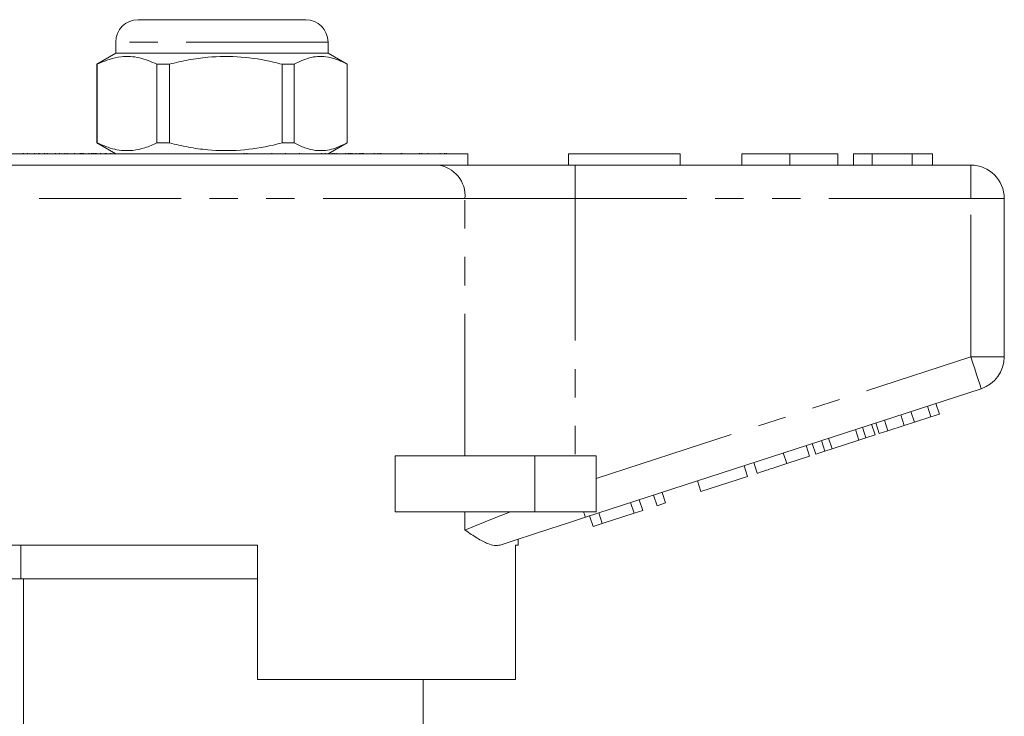
# Model space of a CAD drawing. Units: millimetres. Extents: x 168 to 238, y 97 to 251.
# Drawn here: x 194 to 238, y 220 to 251 of the extents above; entities that cross this region are included whole.
import ezdxf

# ---------------------------------------------------------------- set-up
doc = ezdxf.new("R2010")
doc.units = ezdxf.units.MM
doc.linetypes.add('PHANTOM', pattern=[12.7, 6.35, -1.27, 1.27, -1.27, 1.27, -1.27])

msp = doc.modelspace()

# ---------------------------------------------------------------- linework, layer by layer
at = {"color": 7, "linetype": 'Continuous', "lineweight": 15}
for p, q in [((199.659, 250.895), (207.159, 250.895)), ((198.659, 249.895), (198.659, 249.395)), ((208.159, 249.395), (208.159, 249.895)), ((198.659, 249.395), (197.809, 248.905)), ((203.575, 249.395), (198.659, 249.395)), ((208.159, 249.395), (203.575, 249.395)), ((209.009, 248.905), (208.159, 249.395)), ((197.809, 248.905), (197.809, 245.386)), ((197.833, 248.905), (197.809, 248.905)), ((197.833, 248.905), (197.833, 245.386)), ((201.064, 248.905), (200.506, 248.905)), ((200.506, 245.386), (200.506, 248.905)), ((201.064, 248.905), (201.064, 245.386)), ((206.64, 248.905), (206.105, 248.905)), ((206.105, 245.386), (206.105, 248.905)), ((206.64, 245.386), (206.64, 248.905)), ((209.009, 248.905), (209.008, 248.905)), ((209.008, 248.905), (209.008, 245.386)), ((209.009, 245.386), (209.009, 248.905)), ((197.809, 245.386), (198.659, 244.895)), ((197.833, 245.386), (197.809, 245.386)), ((201.064, 245.386), (200.506, 245.386)), ((206.64, 245.386), (206.105, 245.386)), ((208.159, 244.895), (209.009, 245.386)), ((209.009, 245.386), (209.008, 245.386)), ((192.409, 244.895), (214.409, 244.895)), ((194.518, 244.895), (194.518, 244.92)), ((194.539, 244.895), (194.539, 244.92)), ((194.714, 244.895), (194.714, 244.92)), ((195.023, 244.92), (195.023, 244.895)), ((195.221, 244.895), (195.221, 244.92)), ((195.232, 244.92), (195.232, 244.895)), ((195.477, 244.895), (195.477, 244.92)), ((195.599, 244.895), (195.599, 244.92)), ((195.973, 244.895), (195.973, 244.92)), ((196.139, 244.895), (196.139, 244.92)), ((196.376, 244.92), (196.376, 244.895)), ((196.485, 244.92), (196.485, 244.895)), ((196.823, 244.92), (196.823, 244.895)), ((197.071, 244.92), (197.071, 244.895)), ((197.074, 244.92), (197.074, 244.895)), ((197.083, 244.895), (197.083, 244.92)), ((197.106, 244.895), (197.106, 244.92)), ((197.126, 244.895), (197.126, 244.92)), ((197.156, 244.92), (197.156, 244.895)), ((197.213, 244.92), (197.213, 244.895)), ((197.462, 244.895), (197.462, 244.92)), ((197.573, 244.92), (197.573, 244.895)), ((197.631, 244.895), (197.631, 244.92)), ((197.676, 244.895), (197.676, 244.92)), ((197.74, 244.895), (197.74, 244.92)), ((197.756, 244.895), (197.756, 244.92)), ((197.819, 244.92), (197.819, 244.895)), ((197.986, 244.895), (197.986, 244.92)), ((198.183, 244.895), (198.183, 244.92)), ((198.227, 244.92), (198.227, 244.895)), ((198.437, 244.895), (198.437, 244.92)), ((204.411, 244.895), (204.411, 244.92)), ((204.526, 244.895), (204.526, 244.92)), ((205.649, 244.92), (205.649, 244.895)), ((206.249, 244.895), (206.249, 244.92)), ((206.876, 244.92), (206.876, 244.895)), ((207.866, 244.895), (207.866, 244.92)), ((208.035, 244.92), (208.035, 244.895)), ((208.36, 244.895), (208.36, 244.92)), ((208.429, 244.92), (208.429, 244.895)), ((208.519, 244.92), (208.519, 244.895)), ((208.951, 244.92), (208.951, 244.895)), ((209.077, 244.92), (209.077, 244.895)), ((209.131, 244.895), (209.131, 244.92)), ((209.176, 244.895), (209.176, 244.92)), ((209.244, 244.895), (209.244, 244.92)), ((209.414, 244.92), (209.414, 244.895)), ((209.57, 244.92), (209.57, 244.895)), ((209.625, 244.92), (209.625, 244.895)), ((209.689, 244.92), (209.689, 244.895)), ((209.734, 244.895), (209.734, 244.92)), ((209.742, 244.895), (209.742, 244.92)), ((210.225, 244.895), (210.225, 244.92)), ((210.386, 244.895), (210.386, 244.92)), ((210.482, 244.895), (210.482, 244.92)), ((210.517, 244.895), (210.517, 244.92)), ((211.433, 244.895), (211.433, 244.92)), ((211.463, 244.92), (211.463, 244.895)), ((212.25, 244.92), (212.25, 244.895)), ((212.27, 244.92), (212.27, 244.895)), ((212.352, 244.92), (212.352, 244.895)), ((212.625, 244.895), (212.625, 244.92)), ((213.168, 244.895), (213.168, 244.92)), ((213.37, 244.895), (213.37, 244.92)), ((213.437, 244.895), (213.437, 244.92)), ((213.463, 244.895), (213.463, 244.92)), ((214.409, 244.395), (214.409, 244.895)), ((218.909, 244.895), (218.909, 244.395)), ((218.909, 244.895), (223.909, 244.895)), ((223.909, 244.895), (223.909, 244.395)), ((226.666, 244.895), (226.666, 244.395)), ((228.819, 244.895), (228.819, 244.395)), ((230.961, 244.895), (230.961, 244.395)), ((231.666, 244.895), (231.666, 244.395)), ((232.499, 244.895), (231.666, 244.895)), ((234.291, 244.895), (232.499, 244.895)), ((232.499, 244.895), (232.499, 244.395)), ((234.291, 244.895), (234.291, 244.395)), ((235.191, 244.895), (234.291, 244.895)), ((235.191, 244.895), (235.191, 244.395)), ((193.767, 244.395), (213.052, 244.395)), ((213.052, 244.395), (219.207, 244.395)), ((219.207, 244.395), (236.909, 244.395)), ((238.409, 242.895), (238.409, 235.822)), ((237.373, 234.395), (219.67, 228.644)), ((235.122, 233.138), (234.967, 233.614)), ((235.506, 233.263), (235.351, 233.739)), ((233.933, 232.752), (233.779, 233.228)), ((234.39, 232.9), (234.235, 233.376)), ((234.39, 232.9), (235.122, 233.138)), ((235.122, 233.138), (235.506, 233.263)), ((231.9, 232.092), (231.746, 232.567)), ((232.22, 232.195), (232.065, 232.671)), ((232.63, 232.329), (232.475, 232.804)), ((232.817, 232.39), (232.663, 232.865)), ((233.201, 232.514), (233.047, 232.99)), ((233.201, 232.514), (233.933, 232.752)), ((233.933, 232.752), (234.39, 232.9)), ((230.704, 231.703), (230.55, 232.178)), ((231.9, 232.092), (232.22, 232.195)), ((232.22, 232.195), (232.63, 232.329)), ((232.817, 232.39), (233.201, 232.514)), ((229.702, 231.377), (229.547, 231.853)), ((229.975, 231.466), (229.82, 231.941)), ((230.385, 231.599), (230.23, 232.075)), ((230.385, 231.599), (230.704, 231.703)), ((230.704, 231.703), (231.9, 232.092)), ((211.155, 228.895), (211.155, 231.395)), ((217.409, 231.395), (211.155, 231.395)), ((220.159, 231.395), (217.409, 231.395)), ((220.159, 231.395), (220.159, 228.895)), ((228.678, 231.045), (228.523, 231.52)), ((228.678, 231.045), (229.702, 231.377)), ((229.975, 231.466), (230.385, 231.599)), ((226.928, 230.476), (226.773, 230.952)), ((227.355, 230.615), (227.2, 231.09)), ((224.837, 229.797), (226.928, 230.476)), ((224.837, 229.797), (224.682, 230.272)), ((222.874, 229.159), (222.719, 229.634)), ((223.258, 229.284), (223.103, 229.759)), ((221.85, 228.826), (221.695, 229.301)), ((222.234, 228.951), (222.079, 229.426)), ((222.874, 229.159), (223.258, 229.284)), ((217.409, 228.895), (211.155, 228.895)), ((220.159, 228.895), (217.409, 228.895)), ((220.015, 228.23), (219.86, 228.705)), ((220.423, 228.362), (220.268, 228.838)), ((220.423, 228.362), (221.85, 228.826)), ((221.85, 228.826), (222.234, 228.951)), ((220.015, 228.23), (220.423, 228.362)), ((205.009, 227.395), (191.279, 227.395)), ((194.409, 227.395), (194.409, 225.895)), ((205.009, 227.395), (205.009, 221.395)), ((216.659, 227.395), (216.543, 227.395)), ((216.543, 221.395), (216.543, 227.395)), ((216.659, 227.395), (216.659, 227.665)), ((190.409, 225.895), (194.535, 225.895)), ((205.009, 225.895), (194.535, 225.895)), ((194.535, 225.895), (194.535, 213.837)), ((216.543, 221.395), (205.009, 221.395)), ((212.409, 213.595), (212.409, 221.395))]:
    msp.add_line(p, q, dxfattribs=at)
at = {"color": 8, "linetype": 'PHANTOM', "lineweight": 0}
for p, q in [((208.159, 249.895), (198.659, 249.895)), ((219.207, 242.895), (219.207, 244.395)), ((236.909, 242.895), (236.909, 244.395)), ((214.283, 242.895), (192.536, 242.895)), ((214.283, 231.395), (214.283, 242.895)), ((219.207, 242.895), (214.283, 242.895)), ((219.207, 242.895), (219.207, 231.395)), ((236.909, 242.895), (219.207, 242.895)), ((236.909, 242.895), (238.409, 242.895)), ((236.909, 235.822), (236.909, 242.895)), ((220.159, 230.38), (236.909, 235.822)), ((236.909, 235.822), (238.409, 235.822)), ((217.409, 231.395), (217.409, 228.895)), ((214.283, 228.07), (214.283, 228.895))]:
    msp.add_line(p, q, dxfattribs=at)
at = {"color": 8, "linetype": 'PHANTOM', "lineweight": 0, "flags": 128}
for points in [[(236.909, 235.822), (237, 235.544), (237.087, 235.276), (237.167, 235.029), (237.237, 234.813), (237.295, 234.636), (237.338, 234.504), (237.364, 234.423), (237.373, 234.395)], [(214.283, 228.07), (214.709, 228.243), (215.193, 228.44), (215.731, 228.658), (216.315, 228.895)], [(219.589, 228.895), (219.607, 228.838), (219.624, 228.787), (219.638, 228.744), (219.65, 228.708), (219.659, 228.68), (219.665, 228.66), (219.669, 228.648), (219.67, 228.644)]]:
    msp.add_lwpolyline(points, dxfattribs=at)
at = {"color": 7, "linetype": 'Continuous', "lineweight": 15, "flags": 128}
msp.add_lwpolyline([(219.67, 228.644), (218.872, 228.384), (218.082, 228.128), (217.311, 227.877), (216.566, 227.635), (215.857, 227.404)], dxfattribs=at)
at = {"color": 7, "linetype": 'Continuous', "lineweight": 15}
for centre, radius, start, end in [((199.659, 249.895), 1, 90, 180), ((207.159, 249.895), 1, 0, 90), ((236.909, 242.895), 1.5, 0, 90), ((236.909, 235.822), 1.5, 288, 0)]:
    msp.add_arc(centre, radius, start, end, dxfattribs=at)
at = {"color": 8, "linetype": 'PHANTOM', "lineweight": 0}
msp.add_arc((212.903, 243.018), 1.386, 354.93, 83.8182, dxfattribs=at)
at = {"color": 7, "linetype": 'Continuous', "lineweight": 15}
for points, knots in [([(200.506, 248.905), (200.246, 249.015), (199.721, 249.24), (198.998, 249.275), (198.365, 249.142), (198.011, 248.984), (197.833, 248.905)], [0, 0, 0, 0, 0.2947004, 0.5962462, 0.7970571, 1, 1, 1, 1]), ([(206.105, 248.905), (205.974, 248.937), (205.373, 249.088), (204.263, 249.266), (202.983, 249.256), (201.912, 249.108), (201.347, 248.973), (201.064, 248.905)], [0, 0, 0, 0, 0.078937, 0.36507, 0.658208, 0.8285, 1, 1, 1, 1]), ([(206.64, 248.905), (206.87, 249.015), (207.335, 249.24), (207.976, 249.275), (208.536, 249.142), (208.85, 248.984), (209.008, 248.905)], [0, 0, 0, 0, 0.2947, 0.596246, 0.797057, 1, 1, 1, 1]), ([(197.833, 245.386), (198.092, 245.275), (198.617, 245.051), (199.34, 245.016), (199.973, 245.149), (200.328, 245.307), (200.506, 245.386)], [0, 0, 0, 0, 0.2947, 0.596246, 0.797057, 1, 1, 1, 1]), ([(201.064, 245.386), (201.345, 245.319), (201.911, 245.183), (202.969, 245.037), (204.251, 245.024), (205.36, 245.2), (205.974, 245.354), (206.105, 245.386)], [0, 0, 0, 0, 0.170365, 0.34179, 0.627575, 0.921063, 1, 1, 1, 1]), ([(209.008, 245.386), (208.778, 245.275), (208.313, 245.051), (207.673, 245.016), (207.112, 245.149), (206.798, 245.307), (206.64, 245.386)], [0, 0, 0, 0, 0.2947, 0.596246, 0.797057, 1, 1, 1, 1]), ([(228.819, 244.895), (228.644, 244.895), (228.293, 244.895), (227.791, 244.895), (227.362, 244.895), (227.026, 244.895), (226.804, 244.895), (226.683, 244.895), (226.672, 244.895), (226.666, 244.895)], [0, 0, 0, 0, 0.140052, 0.279967, 0.419807, 0.559747, 0.706377, 0.853152, 1, 1, 1, 1]), ([(230.961, 244.895), (230.951, 244.895), (230.932, 244.895), (230.733, 244.895), (230.369, 244.895), (229.894, 244.895), (229.372, 244.895), (229.004, 244.895), (228.819, 244.895)], [0, 0, 0, 0, 0.186937, 0.373638, 0.560021, 0.706619, 0.85322, 1, 1, 1, 1]), ([(227.355, 230.615), (227.36, 230.616), (227.37, 230.62), (227.484, 230.657), (227.678, 230.72), (227.974, 230.816), (228.32, 230.928), (228.558, 231.006), (228.678, 231.045)], [0, 0, 0, 0, 0.18705, 0.373965, 0.560413, 0.70664, 0.853144, 1, 1, 1, 1]), ([(215.857, 227.404), (215.774, 227.391), (215.607, 227.363), (215.267, 227.469), (214.835, 227.7), (214.476, 227.941), (214.285, 228.069), (214.283, 228.07)], [0, 0, 0, 0, 0.196671, 0.39829, 0.694801, 0.996275, 1, 1, 1, 1])]:
    msp.add_open_spline(points, degree=3, knots=knots, dxfattribs=at)

doc.saveas('drawing.dxf')
